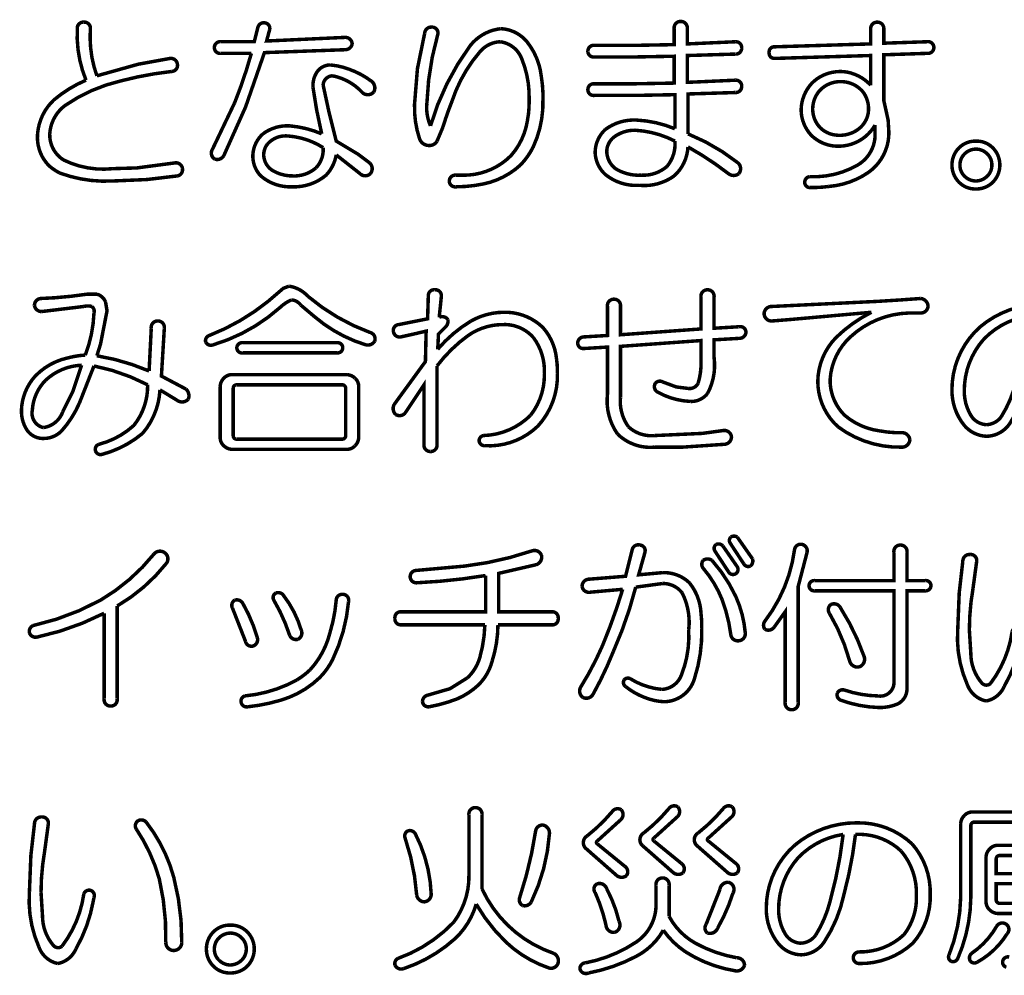
# Model space of a CAD drawing. Extents: x 3 to 207, y 7 to 290.
# Drawn here: x 46 to 60, y 26 to 40 of the extents above; entities that cross this region are included whole.
import ezdxf

# ---------------------------------------------------------------- set-up
doc = ezdxf.new("R2010")
doc.units = 0
doc.layers.add('LAYER_1', color=7, linetype='CONTINUOUS')

# ---------------------------------------------------------------- blocks, each defined once
blk = doc.blocks.new('AIGNBL0101000A')
at = {"layer": 'LAYER_1', "const_width": 0.05}
for points in [[(49.673, 36.1414, -0.1722174), (49.9438, 35.9955, 0.0878236), (50.8398, 35.4746, -0.4426695), (50.9023, 35.3496, -0.3101582), (50.7773, 35.2975, -0.10339), (50.0376, 35.7038), (49.8396, 35.8705, 0.2308539), (49.7042, 35.9434, 0.0832681), (49.5479, 35.8392, -0.1111348), (48.5791, 35.2975, -0.3907362), (48.4749, 35.3392, -0.3968166), (48.527, 35.4329, 0.0772497), (49.3708, 35.9226), (49.5896, 36.1101)], [(51.6732, 36.0059, -0.4547709), (51.767, 36.0893, -0.4766401), (51.8607, 35.9955), (51.8295, 35.6934, -0.3645949), (51.9545, 35.6621, -0.2454663), (51.9232, 35.558), (51.8191, 35.4538), (51.8086, 35.235, -0.0821173), (52.2879, 35.6413, -0.1274489), (52.7567, 35.7663, -0.2013823), (53.3192, 35.5475, -0.1603253), (53.5154, 35.0903, -0.0417565), (53.5276, 34.8912, -0.1964908), (53.2463, 34.1307, -0.2087449), (52.4858, 33.8494, -0.4040645), (52.4025, 33.9223, -0.3403412), (52.465, 33.9953, 0.1905084), (53.1421, 34.287, 0.172915), (53.3401, 34.8808, 0.1742609), (53.1838, 35.4017, 0.2320366), (52.7358, 35.5892, 0.1529726), (52.2462, 35.4329, 0.0750136), (51.7982, 34.9954), (51.7982, 33.8702, -0.4650958), (51.7045, 33.7661, -0.4584418), (51.6107, 33.8702), (51.6107, 34.7245), (51.3398, 34.3182, -0.3657454), (51.2044, 34.2974, -0.3418899), (51.1836, 34.4432), (51.6315, 35.0579), (51.6419, 35.4955), (51.4648, 35.4538), (51.2773, 35.4121, -0.4139395), (51.1731, 35.485, -0.4664235), (51.2461, 35.5892), (51.6628, 35.6726)], [(55.7779, 35.3704), (55.7779, 35.1204, -0.1568571), (55.6841, 34.5995, -0.2328958), (55.4445, 34.4849, -0.1177007), (54.9653, 34.6203, -0.4252714), (54.934, 34.7454, -0.3783058), (55.0382, 34.7662), (55.2362, 34.6933), (55.4028, 34.6724, 0.328647), (55.5487, 34.7454, 0.0777867), (55.5904, 35.0475), (55.5904, 35.36), (54.434, 35.2767), (54.434, 34.5474, 0.1842281), (54.5486, 34.1203, 0.2125189), (54.9236, 33.9953), (55.6112, 34.0265), (55.9133, 34.0682, -0.4219934), (56.0279, 33.9744, -0.3710664), (55.9342, 33.8702), (55.3195, 33.8286), (54.9236, 33.8286, -0.2196016), (54.3923, 34.0161, -0.1843095), (54.2465, 34.5891), (54.2465, 35.2663), (53.9027, 35.2454, -0.4038096), (53.8193, 35.3183, -0.4125178), (53.9027, 35.4121), (54.2465, 35.4329), (54.2465, 35.8497, -0.4650958), (54.3402, 35.9538, -0.4581454), (54.434, 35.8497), (54.434, 35.4434), (55.5904, 35.5267), (55.5904, 35.9851, -0.4649169), (55.6841, 36.0893, -0.4578928), (55.7779, 35.9851), (55.7779, 35.5371), (56.1321, 35.558, -0.5052605), (56.2363, 35.4746, -0.3966315), (56.1321, 35.3913)], [(46.7768, 36.0268), (46.9122, 36.0268, -0.2371073), (47.0372, 35.9122), (47.058, 35.7872), (46.9643, 35.3079), (46.9122, 35.1412, -0.061318), (47.6623, 34.9225), (47.6935, 35.5371, -0.4649835), (47.7873, 35.6413, -0.4581936), (47.8811, 35.5371), (47.8394, 34.8495), (48.1936, 34.662, -0.3086983), (48.2249, 34.5162, -0.3901671), (48.0582, 34.5057), (47.8185, 34.6516, -0.1659002), (47.5685, 34.0265, -0.1096997), (46.9851, 33.7244, -0.3980367), (46.8914, 33.7765, -0.4104144), (46.9434, 33.8702, 0.1220752), (47.4435, 34.1411, 0.1740996), (47.6414, 34.7245, 0.072232), (46.8705, 34.9954), (46.6622, 34.4641, -0.0813402), (46.4017, 34.0578, -0.1932899), (46.1517, 33.9536, -0.250534), (45.9121, 34.0682, -0.1551402), (45.8287, 34.3599, -0.178582), (46.0267, 34.8495, -0.1478836), (46.4949, 35.1109, -0.0490734), (46.7455, 35.1517, 0.0822002), (46.8705, 35.7559, 0.3177617), (46.8393, 35.8497, 0.1250323), (46.7247, 35.8497), (46.1204, 35.7767, -0.3682885), (46.0162, 35.8601, -0.4186299), (46.11, 35.9643), (46.3079, 35.9747), (46.5371, 35.9955)], [(58.747, 35.9643, -0.3503159), (58.8512, 35.8601, -0.4197253), (58.747, 35.7559), (58.5803, 35.7559, 0.1830022), (57.7365, 35.4121, 0.1961284), (57.4448, 34.7974, 0.2037667), (57.6531, 34.287, 0.145911), (58.1561, 34.0626, 0.0548607), (58.4866, 34.0369, -0.350103), (58.5907, 33.9328, -0.3503143), (58.4866, 33.8286, -0.16927), (57.5594, 34.1203, -0.2130333), (57.2677, 34.7766, -0.1909943), (57.5281, 35.4017, -0.0764212), (58.0386, 35.7663), (56.8718, 35.6621), (56.6113, 35.6413, -0.4245972), (56.4967, 35.7455, -0.4242542), (56.6113, 35.8497), (58.1219, 35.9226), (58.4553, 35.9434)], [(60.4868, 35.8809, -0.1973997), (61.289, 35.5788, -0.1905287), (61.5495, 34.8495, -0.1919138), (61.2994, 34.1515, -0.1916876), (60.5285, 33.8598, -0.4143302), (60.4451, 33.9432, -0.4141525), (60.5285, 34.0265, 0.1961753), (61.1744, 34.2765, 0.1762125), (61.3515, 34.8391, 0.1860341), (61.1327, 35.4746, 0.2076504), (60.4764, 35.7142, -0.0358105), (60.3097, 34.8495, -0.0946588), (60.0284, 34.1724, -0.2473994), (59.6951, 33.9848, -0.2125363), (59.3721, 34.1411, -0.175585), (59.195, 34.6516, -0.2158297), (59.6013, 35.558, -0.1761159)], [(60.2993, 35.7142, 0.1645919), (59.6534, 35.3809, 0.1837822), (59.3721, 34.6412, 0.1391336), (59.4659, 34.287, 0.2574241), (59.6951, 34.1515, 0.2238073), (59.9034, 34.2661, 0.0785718), (60.1118, 34.7558, 0.0387628)], [(50.3605, 35.3288, -0.4662176), (50.4439, 35.2558, -0.4493029), (50.3605, 35.1829), (49.0062, 35.1829, -0.4677643), (48.9229, 35.2558, -0.4499451), (49.0062, 35.3288)], [(46.6934, 35.0058, 0.1810946), (46.1725, 34.787, 0.179513), (45.985, 34.3599, 0.4032844), (46.1413, 34.1099, 0.286757), (46.4225, 34.3391), (46.5684, 34.6308)], [(50.5064, 34.8704, -0.1859243), (50.621, 34.8183, -0.2124621), (50.6731, 34.7037), (50.6731, 33.964, -0.1859243), (50.621, 33.8494, -0.2124756), (50.5064, 33.7973), (48.8499, 33.7973, -0.1864177), (48.7353, 33.8494, -0.2125294), (48.6832, 33.964), (48.6832, 34.7037, -0.1860498), (48.7353, 34.8183, -0.212387), (48.8499, 34.8704)], [(48.9229, 34.7245, 0.445875), (48.8708, 34.6724), (48.8708, 33.9953, 0.446036), (48.9229, 33.9432), (50.4335, 33.9432, 0.4447463), (50.4856, 33.9953), (50.4856, 34.6724, 0.4446654), (50.4335, 34.7245)]]:
    blk.add_lwpolyline(points, format="xyb", close=True, dxfattribs=at)
blk = doc.blocks.new('AIGNBL0101000B')
at = {"layer": 'LAYER_1', "const_width": 0.05}
for points in [[(56.0071, 32.4534, -0.3315986), (56.0175, 32.5368, -0.2955899), (56.1113, 32.5368), (56.33, 32.2242, -0.3085896), (56.2988, 32.12, -0.3806844), (56.205, 32.1513)], [(54.5069, 31.9742), (54.6007, 32.3492, -0.4620314), (54.7153, 32.4222, -0.4266376), (54.7882, 32.3284), (54.6944, 31.995), (55.0382, 32.0263, -0.2030711), (55.4237, 31.8804, -0.163636), (55.5911, 31.4284, -0.03589), (55.6008, 31.2241, -0.0845568), (55.4966, 30.5053, -0.3322728), (55.0591, 30.1719, -0.0851705), (54.7778, 30.2344, -0.0810478), (54.5069, 30.3907, -0.4125469), (54.4861, 30.4844, -0.3482858), (54.5694, 30.5053, 0.1188865), (55.0278, 30.349, 0.3017901), (55.3091, 30.5573, 0.1091913), (55.4133, 31.2033, 0.1491696), (55.3195, 31.7346, 0.2409595), (55.0382, 31.87), (54.6528, 31.8179, -0.0418483), (54.3298, 30.8907, -0.0319903), (54.0381, 30.2761, -0.3967085), (53.8922, 30.2344, -0.3725426), (53.861, 30.3802, 0.0367563), (54.1735, 30.9741, 0.0253836), (54.4652, 31.7867), (53.9964, 31.745, -0.42102), (53.8818, 31.8283, -0.4193513), (53.986, 31.9325)], [(55.7883, 32.3388, -0.3938162), (55.8091, 32.4326, -0.3022826), (55.9029, 32.4117), (56.1113, 32.1096, -0.4433824), (56.08, 32.0054, -0.3814319), (55.9863, 32.0367)], [(56.9343, 32.3597, -0.4149242), (57.0385, 32.4326, -0.4502397), (57.1114, 32.3076), (56.9864, 31.8283), (56.9864, 30.1615, -0.4649835), (56.8926, 30.0573, -0.4583325), (56.7989, 30.1615), (56.7989, 31.4637), (56.6426, 31.2449, -0.3955577), (56.5071, 31.2137, -0.3255339), (56.5071, 31.3283, 0.1309029)], [(58.3615, 32.318, -0.4646938), (58.4553, 32.4222, -0.4578928), (58.5491, 32.318), (58.5491, 31.9117), (58.8095, 31.9117, -0.4665464), (58.8929, 31.8388, -0.4495486), (58.8095, 31.7658), (58.5491, 31.7658), (58.5491, 30.3698, -0.2941133), (58.4169, 30.1404, -0.1050613), (58.1428, 30.0885, -0.0787382), (57.601, 30.1927, -0.4137185), (57.5489, 30.2969, -0.3807089), (57.6531, 30.3386, 0.0778287), (58.1324, 30.2552, 0.4412595), (58.3615, 30.4323), (58.3615, 31.7658), (57.226, 31.7658, -0.4676583), (57.1426, 31.8388, -0.4496902), (57.226, 31.9117), (58.3615, 31.9117)], [(47.7352, 32.2971, -0.4077407), (47.8915, 32.3076, -0.4034426), (47.9123, 32.1617, -0.0938164), (47.2039, 31.5471), (47.2039, 30.2136, -0.4649835), (47.1101, 30.1094, -0.4583325), (47.0164, 30.2136), (47.0164, 31.4429, -0.066738), (46.0475, 31.0991, -0.3570901), (45.9433, 31.1616, -0.344134), (45.9954, 31.2658, 0.0715505), (46.9643, 31.6304, 0.0916602)], [(52.1941, 32.12, 0.0527054), (53.163, 32.3388, -0.4053842), (53.2984, 32.2763, -0.3845238), (53.2255, 32.1409), (52.6837, 32.0159), (52.6837, 31.4637), (53.4547, 31.4637, -0.4552322), (53.538, 31.3699, -0.4662272), (53.4547, 31.2762), (52.6733, 31.2762, -0.0758218), (52.59, 30.7553, -0.1362219), (52.392, 30.4115, -0.0838315), (52.0899, 30.2136, -0.0479259), (51.6836, 30.099, -0.4132809), (51.5899, 30.1719, -0.3539882), (51.6628, 30.2656), (51.9857, 30.3594), (52.2358, 30.5157, 0.1362134), (52.4129, 30.8074, 0.061345), (52.4858, 31.2762), (51.2773, 31.2762, -0.4558434), (51.194, 31.3699, -0.4670575), (51.2773, 31.4637), (52.4962, 31.4637), (52.4962, 31.9846, -0.0296878), (51.5065, 31.8804, -0.4138836), (51.4128, 31.9638, -0.4126187), (51.4961, 32.0575)], [(55.6216, 32.0888, -0.3536593), (55.6216, 32.2034, -0.3034172), (55.7466, 32.2034, -0.0737426), (56.0904, 31.6825, -0.0850423), (56.2259, 31.1616, -0.4229733), (56.1321, 31.047, -0.4253764), (56.0175, 31.1408, 0.0585928), (55.8925, 31.6408, 0.0822083)], [(59.3513, 32.193, -0.4393882), (59.4554, 32.2867, -0.5033123), (59.5492, 32.1826), (59.4971, 31.7971, 0.0430499), (59.445, 31.2033), (59.4659, 30.8699, 0.1791771), (59.6221, 30.4427, 0.4299297), (59.7471, 30.4323, 0.1281485), (60.0597, 31.1824, -0.3795647), (60.1534, 31.2345, -0.4376487), (60.2055, 31.1303), (60.1951, 31.0782, -0.0862917), (59.9451, 30.3907, -0.2496975), (59.6846, 30.1823, -0.2596156), (59.4138, 30.4219, -0.1226509), (59.2783, 31.2137), (59.2992, 31.7346)], [(50.3501, 31.6304, -0.4622597), (50.4543, 31.7137, -0.4497067), (50.5272, 31.6096, -0.0901311), (50.2977, 30.7758, -0.0797175), (50.1105, 30.5157, -0.1219283), (49.5465, 30.1918, -0.0458056), (49.0791, 30.099, -0.4140205), (48.9854, 30.1615, -0.3982832), (49.0375, 30.2552, 0.101661), (49.783, 30.4826, 0.0507671), (49.9751, 30.6303, 0.1276078), (50.2632, 31.175, 0.0534126)], [(49.4542, 31.6304, -0.4431292), (49.4854, 31.7346, -0.3268904), (49.5896, 31.7033, -0.0944692), (49.8501, 31.1928, -0.3974373), (49.798, 31.0678, -0.3477198), (49.6834, 31.1199, 0.0545569)], [(48.8604, 31.5158, -0.3936187), (48.8916, 31.6304, -0.3457518), (49.0062, 31.5887, -0.0595009), (49.2146, 31.0991, -0.3977945), (49.1625, 30.9741, -0.4567017), (49.0479, 31.0366)], [(57.4343, 31.4429, -0.3953367), (57.4552, 31.5679, -0.4019975), (57.5906, 31.5262, -0.0583327), (57.9344, 30.8178, -0.4110615), (57.8615, 30.6719, -0.3960991), (57.7261, 30.7553, 0.0675513)]]:
    blk.add_lwpolyline(points, format="xyb", close=True, dxfattribs=at)
blk = doc.blocks.new('AIGNBL0101001F')
at = {"layer": 'LAYER_1', "const_width": 0.05}
for points in [[(46.631, 39.8399, -0.4620156), (46.7248, 39.9336, -0.4621229), (46.8186, 39.8399, 0.1038036), (46.9123, 39.1627), (47.5061, 39.3294), (47.9645, 39.4127, -0.4177406), (48.0687, 39.3294, -0.4628016), (47.9854, 39.2252, 0.0373038), (47.2561, 39.0898, 0.0951759), (46.4539, 38.7356, 0.219651), (46.2352, 38.3293, 0.2666868), (46.4331, 37.9542, 0.1421794), (47.1415, 37.8292), (47.4853, 37.8396), (48.0375, 37.9125, -0.4178899), (48.1416, 37.8292, -0.4117943), (48.0687, 37.725), (47.6312, 37.6729), (47.1415, 37.6521, -0.1038318), (46.376, 37.7676, -0.060837), (46.2247, 37.8709, -0.1921594), (46.058, 38.2667, -0.2107493), (46.2977, 38.8189, -0.074676), (46.7561, 39.1002, -0.1101735)], [(49.2251, 39.8607, -0.3936097), (49.3293, 39.9232, -0.4597599), (49.3918, 39.819), (49.3501, 39.6628), (50.4753, 39.7148, -0.4193852), (50.5794, 39.6211, -0.3715224), (50.4753, 39.5377), (49.3189, 39.4961), (49.048, 38.7147), (48.7355, 38.0167, -0.3455415), (48.6105, 37.9646, -0.4282491), (48.5688, 38.1001), (48.8917, 38.7772, 0.0274627), (49.1314, 39.4856), (48.6938, 39.4856, -0.4664752), (48.6, 39.569, -0.4548993), (48.6938, 39.6523), (49.173, 39.6523)], [(51.6213, 39.7774, -0.4486534), (51.7358, 39.8607, -0.4759546), (51.8088, 39.7565, 0.0612263), (51.6525, 38.7668, 0.1314769), (51.7046, 38.4439, -0.0883714), (52.2776, 39.6002, -0.1989929), (52.7151, 39.8399, -0.2115294), (53.0902, 39.6523, -0.1439959), (53.297, 39.1465, -0.049914), (53.3194, 38.8189, -0.1144033), (53.1835, 38.1491, -0.0797195), (52.9964, 37.8813, -0.133766), (52.4702, 37.6108, -0.0530659), (52.0692, 37.5687, -0.465958), (51.9755, 37.6521, -0.4558434), (52.0692, 37.7354), (52.163, 37.7354, 0.2055931), (52.861, 38.0167, 0.1439067), (53.096, 38.5167, 0.0557811), (53.1214, 38.8189, 0.1043722), (53.0173, 39.4023, 0.2815805), (52.7047, 39.6523, 0.2112716), (52.413, 39.5065, 0.0996799), (52.0125, 38.7955, 0.0217647), (51.8817, 38.423), (51.7984, 38.2251, -0.3028638), (51.6733, 38.1626, -0.3012125), (51.5483, 38.2563, -0.0913198), (51.4754, 38.7564), (51.5171, 39.2669)], [(55.205, 39.8399, -0.4648724), (55.2988, 39.944, -0.4581454), (55.3926, 39.8399), (55.3926, 39.6211), (56.0906, 39.6523, -0.4551981), (56.1739, 39.5586, -0.4141707), (56.0906, 39.4752), (55.3926, 39.4544), (55.3926, 39.0689), (56.0906, 39.1002, -0.4548993), (56.1739, 39.0064, -0.4140016), (56.0906, 38.9231), (55.403, 38.9022), (55.403, 38.3293, -0.0706095), (56.1218, 37.9125, -0.4080386), (56.1322, 37.7563, -0.3407581), (55.9864, 37.7563, 0.0376278), (55.403, 38.1417, -0.1981311), (55.205, 37.725, -0.1809994), (54.705, 37.5896, -0.188804), (54.2153, 37.7458, -0.1999279), (54.0695, 38.0584, -0.2086193), (54.2153, 38.3918, -0.1740621), (54.6633, 38.5272, -0.086276), (55.2155, 38.4022), (55.2155, 38.8918), (54.6425, 38.8814), (54.0591, 38.8814, -0.4667882), (53.9653, 38.9648, -0.4552322), (54.0591, 39.0481), (54.632, 39.0481), (55.205, 39.0585), (55.205, 39.444), (54.632, 39.4336), (54.0591, 39.4336, -0.4670575), (53.9653, 39.5169, -0.4552322), (54.0591, 39.6002), (54.632, 39.6002), (55.205, 39.6107)], [(58.0283, 39.8294, -0.4649835), (58.1221, 39.9336, -0.4583325), (58.2158, 39.8294), (58.2158, 39.6315), (58.8409, 39.6523, -0.4660521), (58.9347, 39.569, -0.4554157), (58.8409, 39.4856), (58.2158, 39.4648), (58.2158, 38.8085), (58.2783, 38.5272), (58.2888, 38.3501, -0.2447919), (57.9971, 37.7771, -0.1318831), (57.4281, 37.5737, -0.0381791), (57.1532, 37.5583, -0.4149325), (57.0803, 37.6312, -0.4048318), (57.1532, 37.7146, 0.143766), (57.8408, 37.8813, 0.2546237), (58.0908, 38.298), (58.0908, 38.4543, -0.2545534), (57.5908, 38.1521, -0.2102666), (57.174, 38.3084, -0.186136), (57.0282, 38.673, -0.1861807), (57.1845, 39.0585, -0.1559442), (57.4866, 39.2148, -0.0980944), (57.6949, 39.2148, -0.1570834), (58.0283, 39.0273), (58.0283, 39.4544), (56.6427, 39.4127, -0.4503887), (56.5698, 39.4961, -0.4674759), (56.6427, 39.5794), (58.0283, 39.6211)], [(50.5378, 39.2565, -0.0751555), (50.8503, 39.0898, -0.3780101), (50.892, 38.9335, -0.4404045), (50.7253, 38.9231, 0.1604267), (50.2982, 39.1627, 0.4024795), (50.1627, 39.0273), (50.2461, 38.6418), (50.3503, 38.2251), (50.6628, 38.0375), (50.8295, 37.9125, -0.4080386), (50.8399, 37.7563, -0.400253), (50.694, 37.7563), (50.3503, 38.0271, -0.1487708), (50.2044, 37.7354, -0.1885905), (49.7148, 37.5687, -0.1925822), (49.2668, 37.725, -0.1932617), (49.1522, 38.0063, -0.2144159), (49.298, 38.3293, -0.1762726), (49.6835, 38.4439, -0.0787107), (50.1419, 38.3293), (50.069, 38.673), (50.0169, 38.996, -0.174557), (50.0794, 39.2252, -0.2404238), (50.2669, 39.319, -0.0688153)], [(57.5908, 39.0793, 0.2150489), (57.2886, 38.9439, 0.1703294), (57.1949, 38.6939, 0.2280581), (57.3303, 38.3918, 0.1709175), (57.5803, 38.3084, 0.1926057), (57.8825, 38.423, 0.1967318), (57.9971, 38.673, 0.1591591), (57.9241, 38.9231, 0.2360326)], [(54.6425, 38.3813, 0.1507778), (54.3612, 38.298, 0.2475114), (54.2362, 38.0792, 0.2284921), (54.3612, 37.8292, 0.1550588), (54.7362, 37.7354, 0.1923344), (55.1009, 37.8604, 0.1977507), (55.2155, 38.2251, 0.1056621)], [(49.6627, 38.298, 0.2485727), (49.3584, 38.1776, 0.1444335), (49.3085, 38.0375, 0.2725895), (49.4439, 37.7979, 0.131392), (49.7252, 37.725, 0.1923582), (50.0586, 37.8396, 0.2115648), (50.1627, 38.1313, 0.1240992)], [(59.7785, 37.6312, -0.2011093), (59.5389, 37.5375, -0.2059922), (59.2993, 37.6312, -0.204019), (59.1951, 37.8813, -0.2037524), (59.2993, 38.1313, -0.2012341), (59.5389, 38.2251, -0.2058272), (59.7785, 38.1313, -0.2039633), (59.8827, 37.8813, -0.2032801)], [(59.5389, 37.6521, 0.1970313), (59.7056, 37.725, 0.1988543), (59.7681, 37.8813, 0.2057181), (59.7056, 38.0375, 0.2070051), (59.5389, 38.1105, 0.1979318), (59.3722, 38.0375, 0.1988302), (59.3097, 37.8813, 0.2047922), (59.3722, 37.725, 0.2068027)]]:
    blk.add_lwpolyline(points, format="xyb", close=True, dxfattribs=at)
blk = doc.blocks.new('AIGNBL01010024')
at = {"layer": 'LAYER_1', "const_width": 0.05}
for points in [[(52.2566, 28.5468, -0.4648724), (52.3504, 28.6509, -0.4582847), (52.4441, 28.5468), (52.4441, 27.4841, 0.205591), (53.4755, 26.5569, -0.3523312), (53.538, 26.4215, -0.4408631), (53.4026, 26.3486, -0.1082543), (52.7892, 26.7185, -0.0710588), (52.3608, 27.2654, -0.1361698), (52.0566, 26.7681, -0.1040642), (51.319, 26.3382, -0.3982675), (51.194, 26.3902, -0.3484077), (51.2356, 26.484, 0.1176323), (52.0378, 27.0049, 0.1659228), (52.2566, 27.6821)], [(54.1006, 28.13), (54.4965, 27.8071, -0.4336839), (54.5173, 27.6717, -0.3692578), (54.3715, 27.6821), (53.9443, 28.0571, -0.5285529), (53.9547, 28.2446, 0.0521709), (54.3194, 28.5989, -0.3934016), (54.4444, 28.6197, -0.4259197), (54.434, 28.4738), (54.1006, 28.1717, 0.5812893)], [(55.132, 28.6405, -0.3930108), (55.257, 28.6614, -0.4259197), (55.2466, 28.5155), (54.9132, 28.2134, 0.5812893), (54.9132, 28.1717), (55.3091, 27.8488, -0.433353), (55.3299, 27.7133, -0.3683905), (55.1841, 27.7237), (54.7569, 28.0988, -0.5285529), (54.7673, 28.2863, 0.0520733)], [(55.6945, 28.1717), (56.0904, 27.8488, -0.4328109), (56.1113, 27.7133, -0.3681772), (55.9654, 27.7237), (55.5383, 28.0988, -0.5285529), (55.5487, 28.2863, 0.0519982), (55.9133, 28.6405, -0.3930935), (56.0383, 28.6614, -0.4259197), (56.0279, 28.5155), (55.6945, 28.2134, 0.5812893)], [(46.0162, 28.4218, -0.4392346), (46.1204, 28.5155, -0.5033416), (46.2142, 28.4113), (46.1621, 28.0259, 0.0430583), (46.11, 27.432), (46.1308, 27.0987, 0.1790465), (46.2871, 26.6715, 0.4298623), (46.4121, 26.6611, 0.1280368), (46.7247, 27.4112, -0.3790663), (46.8184, 27.4633, -0.4366804), (46.8705, 27.3591), (46.8601, 27.307, -0.0860863), (46.6101, 26.6194, -0.2494689), (46.3496, 26.4111, -0.2594773), (46.0787, 26.6507, -0.1225317), (45.9433, 27.4425), (45.9641, 27.9634)], [(47.4747, 28.3488, -0.3930648), (47.506, 28.4634, -0.3364028), (47.6206, 28.4426, -0.0994194), (48.0165, 27.6508, -0.0676825), (48.1311, 26.7132, -0.4141577), (48.0165, 26.5986, -0.4142535), (47.9019, 26.7132, 0.0642751), (47.8081, 27.63, 0.0793012)], [(57.8198, 28.4322, -0.1974144), (58.622, 28.13, -0.1905671), (58.8824, 27.4008, -0.1919194), (58.6324, 26.7028, -0.1916876), (57.8615, 26.4111, -0.4142034), (57.7781, 26.4944, -0.4143867), (57.8615, 26.5778, 0.1962151), (58.5074, 26.8278, 0.1762125), (58.6845, 27.3904, 0.185975), (58.4657, 28.0259, 0.2075822), (57.8094, 28.2655, -0.0358169), (57.6427, 27.4008, -0.0946444), (57.3614, 26.7236, -0.2474885), (57.028, 26.5361, -0.2124994), (56.7051, 26.6924, -0.1756656), (56.528, 27.2028, -0.2158658), (56.9343, 28.1092, -0.1761227)], [(51.3398, 28.2134, -0.3937675), (51.3815, 28.3176, -0.3469305), (51.4857, 28.2759, -0.1103532), (51.7149, 27.4008, -0.3792084), (51.6107, 27.2966, -0.3224153), (51.5065, 27.3904, 0.064508)], [(53.2151, 28.3176, -0.3711489), (53.3192, 28.4009, -0.3765152), (53.413, 28.2759, -0.0953681), (53.1525, 27.2966, -0.3455911), (53.0275, 27.2445, -0.3619387), (52.9859, 27.3591, 0.0422176)], [(57.6323, 28.2655, 0.1644872), (56.9864, 27.9321, 0.1838856), (56.7051, 27.1924, 0.1388468), (56.7988, 26.8382, 0.2571229), (57.028, 26.7028, 0.2238886), (57.2364, 26.8174, 0.0782955), (57.4448, 27.307, 0.0385994)], [(59.8826, 27.9634, 0.4454191), (59.8305, 27.9113), (59.8305, 27.7029), (61.2369, 27.7029), (61.2369, 27.9113, 0.4447463), (61.1848, 27.9634)], [(54.9444, 27.5362, -0.4649835), (55.0382, 27.6404, -0.4581936), (55.132, 27.5362), (55.132, 27.0883, 0.1450603), (55.5117, 26.702, 0.0808575), (56.1008, 26.4944, -0.4004749), (56.2154, 26.3902, -0.4059233), (56.08, 26.3069, -0.1016209), (55.3696, 26.5779, -0.094064), (55.0486, 26.8903, -0.1440454), (54.6657, 26.5179, -0.0755025), (53.9756, 26.2756, -0.4897162), (53.8506, 26.3382, -0.4020383), (53.9339, 26.4215, 0.0994252), (54.6592, 26.7194, 0.2404817), (54.9444, 27.2341)], [(54.0693, 27.432, -0.4747712), (54.1006, 27.5571, -0.409861), (54.236, 27.4841, -0.0648264), (54.4131, 27.0153, -0.4630721), (54.3506, 26.8591, -0.4304622), (54.2256, 26.9632, 0.049828)], [(55.8612, 27.4737, -0.4056741), (55.9862, 27.5779, -0.4994392), (56.0487, 27.4216, -0.054076), (55.83, 26.9216, -0.3973257), (55.6841, 26.8486, -0.3987132), (55.6633, 26.9737)], [(59.8305, 27.3279, 0.4467861), (59.8826, 27.2758), (61.1848, 27.2758, 0.446036), (61.2369, 27.3279), (61.2369, 27.5571), (59.8305, 27.5571)], [(59.8409, 26.9528, -0.4291702), (59.9763, 26.9737, -0.4643008), (59.9867, 26.8382, -0.1284397), (59.5596, 26.4319, -0.4231623), (59.4554, 26.4528, -0.3483583), (59.4763, 26.5569, 0.1148999)], [(49.0687, 26.3694, -0.2011353), (48.8291, 26.2756, -0.2060261), (48.5895, 26.3694, -0.2040972), (48.4853, 26.6194, -0.2037025), (48.5895, 26.8695, -0.2013067), (48.8291, 26.9632, -0.2058929), (49.0687, 26.8695, -0.2036817), (49.1729, 26.6194, -0.2030937)], [(48.8291, 26.3902, 0.1968678), (48.9958, 26.4632, 0.1988302), (49.0583, 26.6194, 0.2047922), (48.9958, 26.7757, 0.2067121), (48.8291, 26.8486, 0.1976306), (48.6624, 26.7757, 0.1988543), (48.5999, 26.6194, 0.2057181), (48.6624, 26.4632, 0.2068873)]]:
    blk.add_lwpolyline(points, format="xyb", close=True, dxfattribs=at)
for points in [[(59.9763, 26.359, -0.3987707), (59.9242, 26.4423, -0.4443258), (60.018, 26.5048)], [(60.4868, 27.1299), (59.8513, 27.1299, -0.187214), (59.7367, 27.182, -0.2125448), (59.6846, 27.2966), (59.6846, 27.9425, -0.1866313), (59.7367, 28.0571, -0.2124892), (59.8513, 28.1092), (60.3305, 28.1092)], [(60.5076, 28.4426), (59.5179, 28.4426, 0.4454987), (59.4658, 28.3905), (59.4658, 27.3591, -0.1003034), (59.2783, 26.484, -0.4066001), (59.1846, 26.4423, -0.4166425), (59.1533, 26.5361, 0.0914176), (59.32, 27.3591), (59.32, 28.4218, -0.1866665), (59.3721, 28.5364, -0.2120998), (59.4867, 28.5884), (61.4348, 28.5884, -0.466883)]]:
    blk.add_lwpolyline(points, format="xyb", dxfattribs=at)

msp = doc.modelspace()

# ---------------------------------------------------------------- block references
at = {"layer": 'LAYER_1'}
for name in ['AIGNBL0101001F', 'AIGNBL0101000A', 'AIGNBL0101000B', 'AIGNBL01010024']:
    msp.add_blockref(name, (0, 0), dxfattribs=at)

doc.saveas('drawing.dxf')
